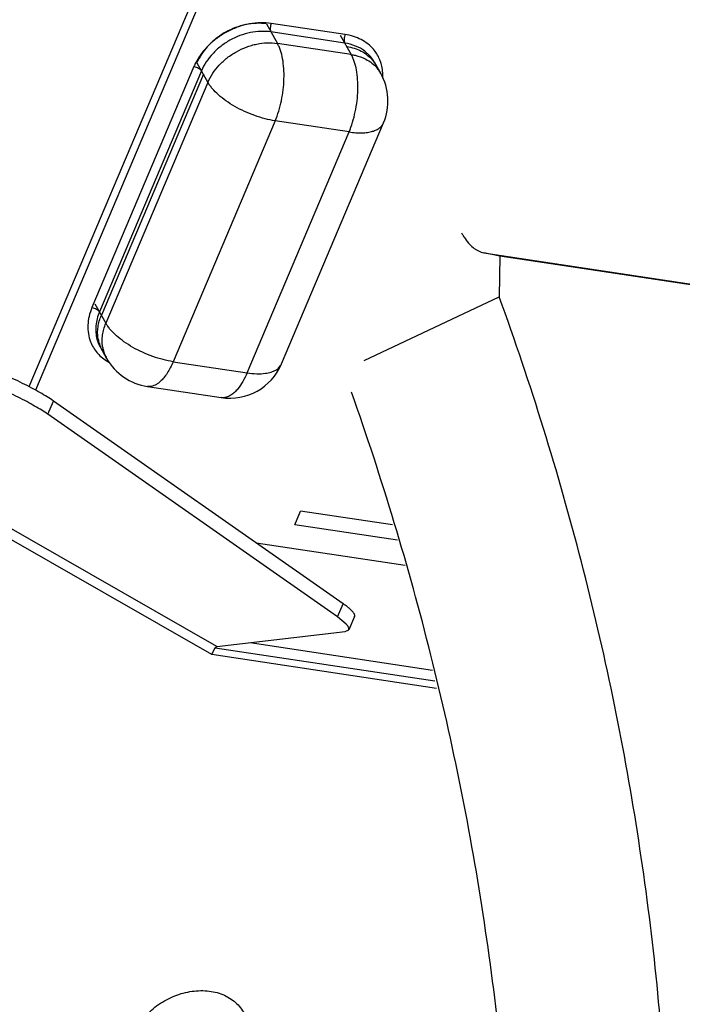
# Model space of a CAD drawing. Units: inches. Extents: x 3.7 to 24.5, y 8.1 to 12.5.
# Drawn here: x 17.4 to 17.5, y 10.2 to 10.4 of the extents above; entities that cross this region are included whole.
import ezdxf

# ---------------------------------------------------------------- set-up
doc = ezdxf.new("R2010")
doc.units = ezdxf.units.IN
doc.header["$LTSCALE"] = 1.21
doc.header["$MEASUREMENT"] = 0
doc.layers.add('12_COMPONENTS', color=7, linetype='CONTINUOUS')

msp = doc.modelspace()

# ---------------------------------------------------------------- linework, layer by layer
at = {"layer": '12_COMPONENTS', "linetype": 'Continuous'}
for p, q in [((17.43186256246756, 10.48555090636889), (17.37558837076756, 10.35254814396889)), ((17.43294438916756, 10.48362828576889), (17.37714586506756, 10.35174975276889)), ((17.43248800636756, 10.43950896496889), (17.43511529966756, 10.43483974336889)), ((17.45132324096756, 10.43697772356889), (17.43362970946756, 10.43964764376889)), ((17.45126336446756, 10.43491642406889), (17.43356983296756, 10.43758634426889)), ((17.45018153786756, 10.43683904466889), (17.45280883116756, 10.43216982306889)), ((17.45280883116756, 10.43216982306889), (17.43511529966756, 10.43483974336889)), ((17.45738573826756, 10.43172777766889), (17.45604743946756, 10.43298025966889)), ((17.41512439606757, 10.42927689186889), (17.39069362676756, 10.37153532866889)), ((17.41583322426756, 10.43017528816889), (17.41846051756756, 10.42550606656889)), ((17.45831706396756, 10.43040071666889), (17.45986253056756, 10.42765411566889)), ((17.41691505086756, 10.42825266756889), (17.39248428166756, 10.37051110436889)), ((17.41737869086757, 10.42742868726889), (17.39294792166756, 10.36968712406889)), ((17.41846051756756, 10.42550606656889), (17.39402974826756, 10.36776450336889)), ((17.43457641126756, 10.41628804796889), (17.41014564206756, 10.35854648466889)), ((17.45226994276756, 10.41361812766889), (17.43457641126756, 10.41628804796889)), ((17.43609934416756, 10.35803194646889), (17.46053011346756, 10.41577350966889)), ((17.42783917356756, 10.3558765644689), (17.45226994276756, 10.41361812766889)), ((17.42057916966756, 10.29031354046889), (17.22207566546756, 10.40395016836889)), ((17.41937911466756, 10.28834697266889), (17.22087561036756, 10.40198360056889)), ((17.48456165396756, 10.38466372336889), (17.67742114716756, 10.3555615927689)), ((17.48840494366756, 10.38387723726889), (17.48456165396756, 10.38466372336889)), ((17.48840494366756, 10.38387723726889), (17.48823985096756, 10.3740709189689)), ((17.53617747866756, 10.37666845266889), (17.48840494366756, 10.38387723726889)), ((17.39140245496756, 10.37243372496889), (17.39402974826756, 10.36776450336889)), ((17.45590036456756, 10.35881929746889), (17.48823985096756, 10.3740709189689)), ((17.39266206756756, 10.36208874266889), (17.39420753426756, 10.3593421417689)), ((17.41014564206756, 10.35854648466889), (17.42783917356756, 10.3558765644689)), ((17.40461376526756, 10.35259428566889), (17.40395855736756, 10.35261340016889)), ((17.40395856196756, 10.35261343036889), (17.42165209336756, 10.34994351006889)), ((17.38009840716756, 10.34595252666889), (17.38146871736756, 10.34912494006889)), ((17.45084926286756, 10.30055490026889), (17.38146871736756, 10.34912494006889)), ((17.42231987386756, 10.34992551056889), (17.42165265896756, 10.34994340016889)), ((17.44947895256756, 10.29738248686889), (17.38009840716756, 10.34595252666889)), ((17.43924480936756, 10.31945427456889), (17.44064426246756, 10.32276184986889)), ((17.46267610446756, 10.31943728686889), (17.44064426246756, 10.32276184986889)), ((17.46384376626756, 10.31574233876889), (17.43924480936756, 10.31945427456889)), ((17.43000951366756, 10.31514382336889), (17.46573659426756, 10.30975267486889)), ((17.44947895256756, 10.29738248686889), (17.45084926286756, 10.30055490026889)), ((17.45161715466756, 10.29562188806889), (17.44947895256756, 10.29738248686889)), ((17.45359216826756, 10.29747268156889), (17.45222185796757, 10.29430026826889)), ((17.45132871526756, 10.29386077116889), (17.45222154916756, 10.2943004016689)), ((17.42057916966756, 10.29031354046889), (17.45132871526756, 10.29386077116889)), ((17.41937911466756, 10.28834697266889), (17.42021672876756, 10.29001624606889)), ((17.42019533886756, 10.28998318106889), (17.47283127056756, 10.28204051906889)), ((17.42021672876756, 10.29001624606889), (17.42057916966756, 10.29031354046889)), ((17.42856061246756, 10.29123427016889), (17.47224867666756, 10.28464182436889)), ((17.47323908636756, 10.2802196053689), (17.41937911466756, 10.28834697266889))]:
    msp.add_line(p, q, dxfattribs=at)
for centre, radius, start, end in [((17.45118486676756, 10.42638573656889), 0.0081846326, 29.37678513270008, 40.74484800619987), ((17.45122165286756, 10.42749353656889), 0.009108611899999999, 23.32680694979993, 40.80898617899988), ((17.45117311976756, 10.42747376036889), 0.0091610088, 17.68879489759992, 23.32018847479996), ((17.42826961096756, 10.42370429906889), 0.0142776212, 152.8184588507999, 157.026670084), ((17.45162094226756, 10.42554625466889), 0.0082156356, 29.37905469899994, 40.72502005189999), ((17.45267913986756, 10.4236043217689), 0.0082461428, 37.50268561479998, 40.71959698540003), ((17.45104902556756, 10.42743483896889), 0.0092910622, 14.3864328327, 17.68494457229997), ((17.45271529876756, 10.42363194536889), 0.0082006398, 29.37140083429996, 37.5033773434), ((17.44809718276757, 10.42103395016889), 0.0135, 337.0665139524, 29.36717212860002), ((17.49297115126756, 10.39665288146889), 0.0155221839, 207.5315041216001, 210.5044033857), ((17.49166780876756, 10.39589713816889), 0.0140156219, 210.5470889618999, 212.2324769232998), ((17.39882962396756, 10.36664362526889), 0.0091080043, 201.3341575717998, 220.7376787681998), ((17.39987271666756, 10.36613331986889), 0.0082677672, 195.2410036616999, 207.8532416931996), ((17.40052937476756, 10.3653683090689), 0.0084695676, 188.9549527077998, 197.6705126947998), ((17.40027827756756, 10.36528866916889), 0.0082061437, 197.6728619956998, 209.3593916181998), ((17.39897580216756, 10.36676751936889), 0.0092996174, 220.7283126237999, 224.295837496), ((17.39974158096756, 10.36607271466889), 0.0081235123, 207.9074365077998, 209.3684853830998), ((17.40170382666756, 10.36346550976889), 0.0085641508, 188.9894869093999, 194.7780631305997), ((17.40142412866756, 10.36339005116889), 0.008274457399999999, 194.7668571465998, 201.1899792909999), ((17.40135783826756, 10.36336452946889), 0.0082034239, 201.1911340970997, 209.3579050524), ((17.40597288206756, 10.36596230726889), 0.0135, 209.3645631692999, 261.4189161485999), ((17.42366641356756, 10.36329238696889), 0.0135, 261.4213591399998, 337.0665139524), ((17.36387265856756, 10.3227706754689), 0.0282961683, 55.01054651579997, 55.80633996629995)]:
    msp.add_arc(centre, radius, start, end, dxfattribs=at)
for points, knots in [([(17.43362970946756, 10.43964764376889), (17.43278719766757, 10.43977477716889), (17.43103965006756, 10.43987433596889), (17.42839111876756, 10.43958978286889), (17.42574411746756, 10.43888055176889), (17.42319090856756, 10.43777355936889), (17.42081538966756, 10.43630874546889), (17.41869881166756, 10.43453233686889), (17.41691356386756, 10.43250552236889), (17.41596565586756, 10.4309997840689), (17.41556875906756, 10.43022647866889)], [0, 0, 0, 0, 0.1182730315, 0.2415394514, 0.3683099407, 0.4971932184, 0.6264895533, 0.7543708355, 0.8793447823999999, 1, 1, 1, 1]), ([(17.43248800636756, 10.43950896496889), (17.43168917256756, 10.43962950746889), (17.43003090476756, 10.43971711196889), (17.42752142296757, 10.43941367996889), (17.42502312816756, 10.43869219656889), (17.42263040576756, 10.43758012696889), (17.42043244886756, 10.43611951516889), (17.41851172906756, 10.43436449546889), (17.41694098136756, 10.43238126576889), (17.41614838706756, 10.43092016846889), (17.41583322426756, 10.43017528816889)], [0, 0, 0, 0, 0.1188543743, 0.2427111643, 0.3702810189, 0.4998277064, 0.6293990768, 0.7570415268999999, 0.8810083673000001, 1, 1, 1, 1]), ([(17.43362970946756, 10.43964764376889), (17.43355683616756, 10.43947540946889), (17.43344729486756, 10.43910695576889), (17.43338960946756, 10.43863346566889), (17.43339547866756, 10.43825910476889), (17.43342566046756, 10.43800363676889), (17.43348100226756, 10.43777900206889), (17.43353698536756, 10.43764472106889), (17.43356983296756, 10.43758634426889)], [0, 0, 0, 0, 0.2651280193, 0.5411776706, 0.6728465617, 0.7951960225, 0.9050390186, 1, 1, 1, 1]), ([(17.43356983296756, 10.43758634426889), (17.43277099926756, 10.4377068867689), (17.43111273136756, 10.43779449136889), (17.42860324966756, 10.43749105936889), (17.42610495476756, 10.43676957596889), (17.42371223236756, 10.43565750626889), (17.42151427556756, 10.43419689456889), (17.41959355576756, 10.43244187486889), (17.41802280806757, 10.43045864506889), (17.41723021376756, 10.42899754776889), (17.41691505086756, 10.42825266756889)], [0, 0, 0, 0, 0.1188543743, 0.2427111643, 0.3702810189, 0.4998277064, 0.6293990768, 0.7570415268999999, 0.8810083673000001, 1, 1, 1, 1]), ([(17.45132324096756, 10.43697772356889), (17.45125036766757, 10.43680548926889), (17.45114082636756, 10.4364370355689), (17.45108314096757, 10.43596354546889), (17.45108901016756, 10.43558918456889), (17.45111919196756, 10.43533371656889), (17.45117453376756, 10.43510908186889), (17.45123051676756, 10.43497480086889), (17.45126336446756, 10.43491642406889)], [0, 0, 0, 0, 0.2651280174, 0.5411776678, 0.6728465593999999, 0.7951960212000001, 0.9050390181999999, 1, 1, 1, 1]), ([(17.45811589346756, 10.43344637256889), (17.45771171096756, 10.43391478046889), (17.45679283116757, 10.43478416026889), (17.45516726276756, 10.4358193916689), (17.45332152706756, 10.43657318996889), (17.45200178056756, 10.43687533316889), (17.45132324096756, 10.43697772356889)], [0, 0, 0, 0, 0.2376873537, 0.4823399311, 0.7363658223999999, 1, 1, 1, 1]), ([(17.41846051756756, 10.42550606656889), (17.41910174306756, 10.42702158836889), (17.42029900856756, 10.42879009046889), (17.42208396366756, 10.43055849836889), (17.42341989386756, 10.43168988226889), (17.42525786096756, 10.43290989076889), (17.42725769216756, 10.43384071166889), (17.42891953656756, 10.43438931766889), (17.43135780496756, 10.43498786926889), (17.43348963586756, 10.43508505296889), (17.43511529966756, 10.43483974336889)], [0, 0, 0, 0, 0.2424957501, 0.3061056059, 0.3704072732, 0.5001557766, 0.6298819687, 0.6941563113, 0.7577289790999999, 1, 1, 1, 1]), ([(17.43457641126756, 10.41628804796889), (17.43489597616756, 10.41704333216889), (17.43546545796756, 10.41863297346889), (17.43610301266757, 10.42112267896889), (17.43652767206756, 10.42371050946889), (17.43672341146756, 10.42629678446889), (17.43668494006756, 10.42878524926889), (17.43641252086756, 10.43108296066889), (17.43598519376756, 10.43282563516889), (17.43552330866756, 10.4340434090689), (17.43525738066757, 10.43458723716889), (17.43511529966756, 10.43483974336889)], [0, 0, 0, 0, 0.1290946882, 0.2652611498, 0.4040551585, 0.5413605676, 0.673015455, 0.7951956925, 0.9049071958, 0.9543922359999999, 1, 1, 1, 1]), ([(17.45604743946756, 10.43298025966889), (17.45537519836756, 10.43348814036889), (17.45383844596756, 10.43433960906889), (17.45214457236756, 10.4347834514689), (17.45126336446756, 10.43491642406889)], [0, 0, 0, 0, 0.4859672457, 1, 1, 1, 1]), ([(17.45172700446756, 10.43409244376889), (17.45233862646756, 10.43400015116889), (17.45352816976756, 10.43372767516889), (17.45519155006756, 10.43304759366889), (17.45665603526756, 10.43211347086889), (17.45748340006756, 10.43132900626889), (17.45784715756756, 10.43090637696889)], [0, 0, 0, 0, 0.2636513209, 0.5176775621999999, 0.7623199813, 1, 1, 1, 1]), ([(17.45226994276756, 10.41361812766889), (17.45258950766756, 10.41437341196889), (17.45315898936756, 10.41596305316889), (17.45379654416756, 10.41845275866889), (17.45422120356756, 10.42104058926889), (17.45441694296757, 10.4236268642689), (17.45437847156756, 10.42611532906889), (17.45410605236756, 10.42841304046889), (17.45367872526757, 10.43015571496889), (17.45321684016756, 10.43137348876889), (17.45295091216756, 10.43191731686889), (17.45280883116756, 10.43216982306889)], [0, 0, 0, 0, 0.1290946882, 0.2652611498, 0.4040551585, 0.5413605676, 0.673015455, 0.7951956925, 0.9049071958, 0.9543922359999999, 1, 1, 1, 1]), ([(17.45280883116756, 10.43216982306889), (17.45311756116756, 10.43212323636889), (17.45430972996756, 10.43189664456889), (17.45546931766756, 10.43148370716889), (17.45626885796757, 10.4310678854689)], [0, 0, 0, 0, 0.2573076426, 1, 1, 1, 1]), ([(17.41512439606757, 10.42927689186889), (17.41530920756756, 10.42924900416889), (17.41568049256756, 10.4291499052689), (17.41611441486756, 10.42895202076889), (17.41643091216756, 10.42875179996889), (17.41663337666756, 10.42859290106889), (17.41679650456756, 10.42842870016889), (17.41688219326756, 10.42831106196889), (17.41691505086756, 10.42825266756889)], [0, 0, 0, 0, 0.2649453218, 0.5409987027000001, 0.6727144485, 0.7951231101, 0.9050185318, 1, 1, 1, 1]), ([(17.45626885796757, 10.4310678854689), (17.45677806006756, 10.43080306166889), (17.45773812236756, 10.43019068346889), (17.45856522676756, 10.42940638556889), (17.45892898426756, 10.42898375626889)], [0, 0, 0, 0, 0.5072175788000001, 1, 1, 1, 1]), ([(17.46032649236756, 10.42652362426889), (17.46036543286757, 10.4270697289689), (17.46036071446756, 10.42815539596889), (17.46018127296756, 10.42922680456889), (17.46004873876756, 10.42974330116889)], [0, 0, 0, 0, 0.5065981200999999, 1, 1, 1, 1]), ([(17.43457641126756, 10.41628804796889), (17.43376610586756, 10.4164103214689), (17.43211412356756, 10.41675543546889), (17.42965897796756, 10.41751193466889), (17.42723027946756, 10.41850069646889), (17.42492136386756, 10.41968320316889), (17.42281707746756, 10.4210137793689), (17.42099665126756, 10.42244373836889), (17.41973008826756, 10.42371586416889), (17.41892937686756, 10.42474373326889), (17.41860262136756, 10.42525351996889), (17.41846051756756, 10.42550606656889)], [0, 0, 0, 0, 0.1289853272, 0.2650975835, 0.4038711238, 0.5411927958, 0.6728934282, 0.7951289909999999, 0.9048889884, 0.9543886198999999, 1, 1, 1, 1]), ([(17.45790606616756, 10.41377238956889), (17.45821914456756, 10.41386437126889), (17.45880229996756, 10.41407963656889), (17.45956809676756, 10.41453311466889), (17.46016134546757, 10.41509394736889), (17.46043248766756, 10.4155426339689), (17.46053014246756, 10.41577349736889)], [0, 0, 0, 0, 0.2875398406, 0.5450301893, 0.7791155209, 1, 1, 1, 1]), ([(17.45226994276756, 10.41361812766889), (17.45279985726756, 10.41353816456889), (17.45382843036757, 10.41342197146889), (17.45531699426756, 10.41338206776889), (17.45667224946756, 10.41348519446889), (17.45751693206756, 10.41365806286889), (17.45790606616756, 10.41377238956889)], [0, 0, 0, 0, 0.2831768735, 0.5462793299, 0.7856909440000001, 1, 1, 1, 1]), ([(17.47981212056757, 10.38842182446889), (17.48012619306757, 10.38792399296889), (17.48078732196756, 10.38701240976889), (17.48177205036756, 10.38604625136889), (17.48260618826756, 10.38545199976889), (17.48323896846756, 10.38509942446889), (17.48389002836756, 10.38483155706889), (17.48433737746756, 10.38470961896889), (17.48456165396756, 10.38466372336889)], [0, 0, 0, 0, 0.2839229418, 0.5409565481, 0.6612043467000001, 0.7770507205, 0.8895781684, 1, 1, 1, 1]), ([(17.46568248636756, 9.877105697968894), (17.47037429206756, 9.886018306768895), (17.47927296096756, 9.904203812968893), (17.49107572986756, 9.932322302268894), (17.50135228786756, 9.961313025168893), (17.50860304006756, 9.986070249568893), (17.51361633286756, 10.00621728976889), (17.51811847876756, 10.0266638383689), (17.52273581796756, 10.05259638026889), (17.52664264886756, 10.08414774726889), (17.52891430986756, 10.11610029206889), (17.52954527296756, 10.1483546389689), (17.52853239206756, 10.18081131326889), (17.52587990206756, 10.21337011706889), (17.52159562296756, 10.24592960196889), (17.51569303136756, 10.27839122816889), (17.50567842516756, 10.32145705356889), (17.49581377856756, 10.35323645426889), (17.48823985096756, 10.3740709189689)], [0, 0, 0, 0, 0.0590312975, 0.1185795562, 0.1786349029, 0.2392066686, 0.2696900806, 0.3003018295, 0.3618985351, 0.4239873126, 0.4865484463, 0.5495560621, 0.6129796374, 0.6767845428, 0.7409312765999999, 0.8053749539, 0.8700739282, 1, 1, 1, 1]), ([(17.39069362676756, 10.37153532866889), (17.39040473306756, 10.37085253486889), (17.38994589076756, 10.36946488496889), (17.38964046066756, 10.36733695006889), (17.38975083556756, 10.36526503846889), (17.39010361176756, 10.36395003616889), (17.39034559326756, 10.36333051836889)], [0, 0, 0, 0, 0.2645285081, 0.5185674774, 0.7626936711, 1, 1, 1, 1]), ([(17.39069362676756, 10.37153532866889), (17.39087843836757, 10.37150744086889), (17.39124972336757, 10.37140834206889), (17.39168364566756, 10.37121045756889), (17.39200014286756, 10.37101023676889), (17.39220260736756, 10.37085133786889), (17.39236573526756, 10.37068713696889), (17.39245142406756, 10.37056949876889), (17.39248428166756, 10.37051110436889)], [0, 0, 0, 0, 0.2649453238, 0.5409987055, 0.6727144508, 0.7951231115, 0.9050185322, 1, 1, 1, 1]), ([(17.39248428166756, 10.37051110436889), (17.39225526816756, 10.36996983626889), (17.39187995196756, 10.3688736029689), (17.39158320166756, 10.36719225396889), (17.39157069096756, 10.36554096576889), (17.39175594276756, 10.36447222336889), (17.39189573826756, 10.36395989146889)], [0, 0, 0, 0, 0.2634112955, 0.5170791733, 0.7619835982, 1, 1, 1, 1]), ([(17.39216304246756, 10.36404995416889), (17.39209108956756, 10.36450329076889), (17.39201724356757, 10.36543592276889), (17.39211716606756, 10.36685571236889), (17.39242227926756, 10.36828926776889), (17.39275237376756, 10.36922495116889), (17.39294792166756, 10.36968712406889)], [0, 0, 0, 0, 0.2390180391, 0.4849366442, 0.7386803329, 1, 1, 1, 1]), ([(17.39324486916756, 10.36212733346889), (17.39317291626756, 10.36258067006889), (17.39309907026756, 10.36351330206889), (17.39319899276757, 10.3649330916689), (17.39350410586756, 10.36636664706889), (17.39383420046756, 10.36730233056889), (17.39402974826756, 10.36776450336889)], [0, 0, 0, 0, 0.2390180391, 0.4849366442, 0.7386803329, 1, 1, 1, 1]), ([(17.41014564206756, 10.35854648466889), (17.40933539186756, 10.35866874986889), (17.40768352006756, 10.35901378476889), (17.40522849246756, 10.35977030356889), (17.40279979596756, 10.36075899986889), (17.40049081466756, 10.36194150636889), (17.39838646496756, 10.36327210856889), (17.39656596826756, 10.36470209036889), (17.39529936066756, 10.36597426506889), (17.39449861786757, 10.36700215976889), (17.39417185346757, 10.36751195426889), (17.39402974826756, 10.36776450336889)], [0, 0, 0, 0, 0.1289765335, 0.265077932, 0.4038541542, 0.5411802186, 0.6728826613, 0.7951227193000001, 0.9048872397, 0.9543881751000001, 1, 1, 1, 1]), ([(17.39231966176756, 10.36027300796889), (17.39268672196756, 10.35989676936889), (17.39349589336756, 10.35919600536889), (17.39440556496756, 10.35863296496889), (17.39488413626756, 10.35838407146889)], [0, 0, 0, 0, 0.4935250373, 1, 1, 1, 1]), ([(17.41014564206756, 10.35854648466889), (17.40993564266756, 10.35805015606889), (17.40949432486756, 10.35710735186889), (17.40874498286756, 10.35581076016889), (17.40794246226756, 10.35470419736889), (17.40734874146756, 10.35407218936889), (17.40704538406756, 10.35379950736889)], [0, 0, 0, 0, 0.2831634584, 0.5462688389, 0.7856814662, 1, 1, 1, 1]), ([(17.43222946066756, 10.35576934596889), (17.43269486426756, 10.35583351426889), (17.43355803586756, 10.35601172096889), (17.43454697546757, 10.35642263086889), (17.43518328176756, 10.35684972106889), (17.43557104146756, 10.35720166436889), (17.43588205626756, 10.35759454346889), (17.43603670096756, 10.35788377206889), (17.43609937326756, 10.35803193416889)], [0, 0, 0, 0, 0.3012088602, 0.5624874723, 0.6802424862, 0.7910675016, 0.8968594732999999, 1, 1, 1, 1]), ([(17.38146871736756, 10.34912494006889), (17.38098279046756, 10.34946511456889), (17.37991547466756, 10.35016263296889), (17.37817292696756, 10.35120044766889), (17.37620640736756, 10.35228307006889), (17.37328116696756, 10.35378415406889), (17.37018544386756, 10.35522464046889), (17.36699684666756, 10.35657943206889), (17.36538001676756, 10.35722293476889), (17.36457581876756, 10.35753118186889)], [0, 0, 0, 0, 0.0941245944, 0.2022184931, 0.3217775991, 0.4502751188, 0.7238985314, 0.8633350190000001, 1, 1, 1, 1]), ([(17.42783917356756, 10.3558765644689), (17.42753521216756, 10.35515815876889), (17.42688944746756, 10.35383358216889), (17.42606880006756, 10.35260486266889), (17.42563104696756, 10.35207148836889)], [0, 0, 0, 0, 0.530628408, 1, 1, 1, 1]), ([(17.42783917356756, 10.3558765644689), (17.42860940296756, 10.35576033836889), (17.43007353016757, 10.35561858586889), (17.43154739176756, 10.35567530446889), (17.43222946066756, 10.35576934596889)], [0, 0, 0, 0, 0.5308107557, 1, 1, 1, 1]), ([(17.37977487476756, 10.34617564636889), (17.37928205426756, 10.3465106529689), (17.37821015236756, 10.34719593836889), (17.37647344386756, 10.34821425716889), (17.37453269116756, 10.34927018726889), (17.37167043426756, 10.35072641476889), (17.36865398336757, 10.35212276886889), (17.36555457506756, 10.3534359843689), (17.36398569346756, 10.3540597254689), (17.36320550846756, 10.35435876846889)], [0, 0, 0, 0, 0.09656610550000001, 0.206078523, 0.3261905181, 0.4545435329999999, 0.7264394545, 0.8646020385, 1, 1, 1, 1]), ([(17.40704538406756, 10.35379950736889), (17.40685302816756, 10.35362660236889), (17.40646577686756, 10.35331463456889), (17.40585169016757, 10.35294432156889), (17.40523622176756, 10.35269595566889), (17.40481766896756, 10.35261250426889), (17.40461376526756, 10.35259428566889)], [0, 0, 0, 0, 0.2813571163, 0.5393593137, 0.7773069275, 1, 1, 1, 1]), ([(17.42563104696756, 10.35207148836889), (17.42537961236756, 10.35176513136889), (17.42487058466756, 10.35121202516889), (17.42403766916756, 10.3505436315689), (17.42319073436756, 10.35009769126889), (17.42260250936756, 10.34995200686889), (17.42231987386756, 10.34992551056889)], [0, 0, 0, 0, 0.2942887423, 0.5562700113, 0.7892107984000001, 1, 1, 1, 1]), ([(17.42840878176756, 9.859527050268893), (17.43305102406756, 9.868345507968893), (17.44186077726756, 9.886335144368894), (17.45356294486756, 9.914143117268894), (17.46377168046756, 9.942807356568894), (17.47245620016756, 9.972237378768895), (17.47959118046757, 10.00234545646889), (17.48515484606756, 10.03304063226889), (17.48913091836756, 10.06422961716889), (17.49150674106756, 10.09581801716889), (17.49227657956756, 10.12771026816889), (17.49143686776756, 10.15980973276889), (17.48899137476756, 10.19202010816889), (17.48358775476756, 10.23507044966889), (17.47285193936756, 10.28862900646889), (17.46018639306756, 10.33054550586889), (17.45286108696756, 10.35121347096889)], [0, 0, 0, 0, 0.0590570532, 0.1186260626, 0.1786969445, 0.2392787928, 0.30037348, 0.3619709293, 0.424056584, 0.4866114849, 0.5496107570000001, 0.6130248481, 0.6768202269, 0.740958888, 0.8700559221999999, 1, 1, 1, 1]), ([(17.45359179576757, 10.29747284256889), (17.45360754546756, 10.29750891996889), (17.45363016976756, 10.29758796966889), (17.45363378226756, 10.29771640556889), (17.45360875186756, 10.29785528286889), (17.45353333056756, 10.29806756796889), (17.45336018126756, 10.29835917466889), (17.45305887246756, 10.29872947506889), (17.45265169486756, 10.29913921836889), (17.45214161726756, 10.29958586726889), (17.45153220996756, 10.30006613336889), (17.45108711376756, 10.30038839206889), (17.45084926286756, 10.30055490026889)], [0, 0, 0, 0, 0.0274906086, 0.0566711187, 0.08898608529999999, 0.1254809217, 0.2134771553, 0.3240114107, 0.4583392459, 0.616350031, 0.7972416275, 1, 1, 1, 1]), ([(17.45222148556756, 10.29430042916889), (17.45223820266757, 10.2943387228689), (17.45226162006756, 10.29442326436889), (17.45226244766756, 10.29456088196889), (17.45223114666756, 10.29471003626889), (17.45214169246756, 10.29493945756889), (17.45194153376756, 10.29525497266889), (17.45173690206756, 10.29549374126889), (17.45161715466756, 10.29562188806889)], [0, 0, 0, 0, 0.0823717345, 0.1704126536, 0.2688641886, 0.3810553568, 0.6542415815, 1, 1, 1, 1]), ([(17.40061314696756, 10.19728145266889), (17.40087390946756, 10.19789775896889), (17.40149720816756, 10.19911465716889), (17.40267819776756, 10.20082517426889), (17.40410114726756, 10.20241543756889), (17.40573210846756, 10.20385162676889), (17.40753780736756, 10.2051028734689), (17.40947858466756, 10.20614481196889), (17.41151506606757, 10.20695360576889), (17.41425989646756, 10.2076890308689), (17.41705505416756, 10.20792229546889), (17.41972855986756, 10.20759444476889), (17.42158129386756, 10.20708503556889), (17.42327101396756, 10.2063202915689), (17.42475935196756, 10.20531213236889), (17.42601386056756, 10.20408489506889), (17.42667514796756, 10.20313266386889), (17.42695543146756, 10.2026344860689)], [0, 0, 0, 0, 0.0621804225, 0.1265693081, 0.1926449698, 0.2599580411, 0.3280368934, 0.3963217027000001, 0.4642072126, 0.5311400363000001, 0.6599729839, 0.7214628692, 0.7807147326999999, 0.8378119704000001, 0.8930394223, 0.9468873584999999, 1, 1, 1, 1])]:
    msp.add_open_spline(points, degree=3, knots=knots, dxfattribs=at)

doc.saveas('drawing.dxf')
